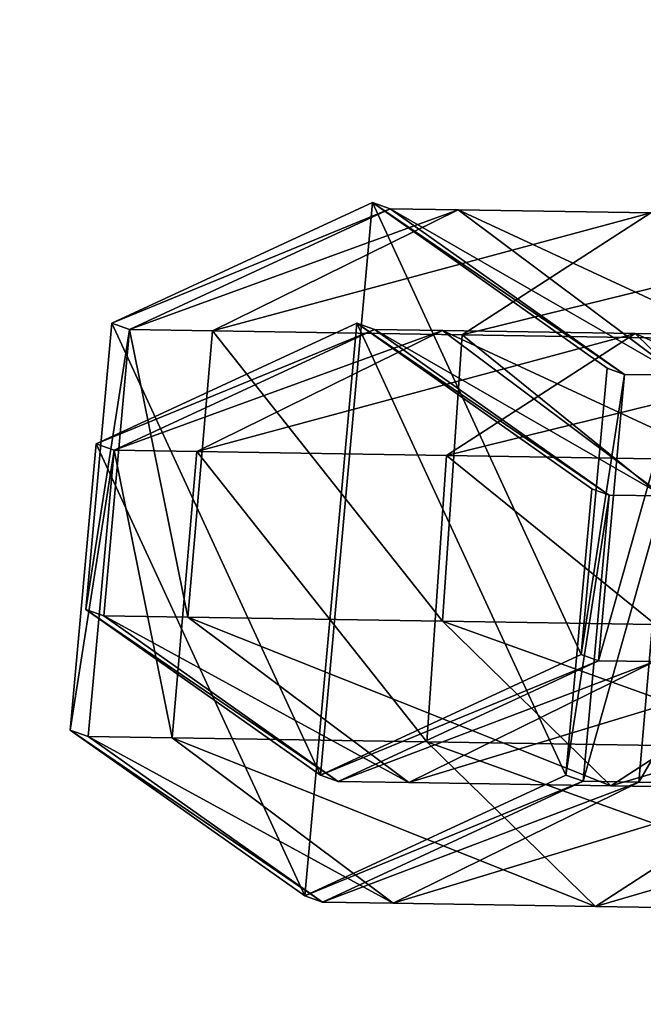
# Model space of a CAD drawing. Units: centimetres. Extents: x -192 to 192, y -173 to 170.
# Drawn here: x 4 to 5, y -1 to 1 of the extents above; entities that cross this region are included whole.
import ezdxf

# ---------------------------------------------------------------- set-up
doc = ezdxf.new("R2010")
doc.units = ezdxf.units.CM
doc.header["$LTSCALE"] = 2.54
doc.layers.get('0').update_dxf_attribs({"true_color": 0xff5454})

# ---------------------------------------------------------------- blocks, each defined once
blk = doc.blocks.new('Grupuj_13')
at = {"color": 0}
mesh = blk.add_polyface(dxfattribs=at)
corners = [(9.9956, 18.3301, 38.5176), (8.7964, 18.438, 38.5176), (8.0653, 18.0747, 38.5176), (10.3621, 18.6801, 38.5176), (12.1038, 18.0511, 38.5176), (0.4757, 7.5813, 38.5176), (0.1798, 10.2748, 38.5176), (0.1399, 10.1446, 38.5176), (1.8734, 9.9673, 38.5176), (1.4603, 5.1926, 38.5176), (2.1277, 8.0261, 38.5176), (3.0266, 3.1414, 38.5176), (2.9414, 6.0519, 38.5176), (4.2359, 4.3567, 38.5176), (5.0678, 1.5675, 38.5176), (5.9229, 3.0559, 38.5176), (7.4448, 0.5781, 38.5176), (7.8874, 2.2381, 38.5176), (9.9956, 0.2406, 38.5176), (9.9956, 1.9592, 38.5176), (12.5464, 0.5781, 38.5176), (12.1038, 2.2381, 38.5176), (14.0683, 3.0559, 38.5176), (14.9235, 1.5675, 38.5176), (15.7553, 4.3567, 38.5176), (16.9646, 3.1414, 38.5176), (17.0498, 6.0519, 38.5176), (18.5309, 5.1926, 38.5176), (17.8635, 8.0261, 38.5176), (18.1411, 10.1446, 38.5176), (0.4757, 12.708, 38.5176), (0.7921, 13.3703, 38.5176), (1.4603, 15.0967, 38.5176), (2.6493, 16.4264, 38.5176), (3.0266, 17.1479, 38.5176), (4.9202, 18.2835, 38.5176), (5.0678, 18.7218, 38.5176), (5.54, 18.4601, 38.5176), (7.4448, 19.7112, 38.5176), (8.7238, 18.9856, 38.5176), (9.9956, 20.0487, 38.5176), (12.5464, 19.7112, 38.5176), (14.0683, 17.2334, 38.5176), (14.9235, 18.7218, 38.5176), (15.7553, 15.9326, 38.5176), (16.9646, 17.1479, 38.5176), (17.0498, 14.2373, 38.5176), (18.5309, 15.0967, 38.5176), (17.8635, 12.2632, 38.5176), (19.5155, 7.5813, 38.5176), (19.5155, 12.708, 38.5176), (19.8513, 10.1446, 38.5176)]
mesh.append_faces([[corners[k] for k in face] for face in [(0, 1, 2), (50, 49, 51)]], dxfattribs={"vtx0": -1, "color": 0})
mesh.append_faces([[corners[k] for k in face] for face in [(1, 0, 3), (5, 6, 7), (6, 5, 8), (8, 9, 10), (10, 11, 12), (12, 11, 13), (13, 14, 15), (15, 16, 17), (17, 18, 19), (19, 20, 21), (21, 20, 22), (22, 23, 24), (24, 25, 26), (26, 27, 28), (28, 27, 29), (30, 31, 32), (32, 33, 34), (34, 35, 36), (36, 37, 38), (38, 39, 40), (40, 3, 41), (41, 42, 43), (43, 44, 45), (45, 46, 47), (47, 49, 50)]], dxfattribs={"vtx0": -1, "vtx1": -1, "color": 0})
mesh.append_faces([[corners[k] for k in face] for face in [(41, 3, 4), (47, 29, 27)]], dxfattribs={"vtx0": -1, "vtx1": -1, "vtx2": -1, "color": 0})
mesh.append_faces([[corners[k] for k in face] for face in [(3, 0, 4), (8, 5, 9), (10, 9, 11), (13, 11, 14), (15, 14, 16), (17, 16, 18), (19, 18, 20), (22, 20, 23), (24, 23, 25), (26, 25, 27), (6, 30, 7), (30, 6, 31), (32, 31, 33), (34, 33, 35), (36, 35, 37), (38, 37, 39), (40, 39, 3), (41, 4, 42), (43, 42, 44), (45, 44, 46), (47, 46, 48), (47, 48, 29), (47, 27, 49)]], dxfattribs={"vtx0": -1, "vtx2": -1, "color": 0})
mesh = blk.add_polyface(dxfattribs=at)
corners = [(2.0883, 10.0446), (2.1887, 4.3382), (1.8597, 4.7691), (2.1332, 9.716), (2.3645, 7.936), (3.5175, 2.8994), (2.5178, 7.5641), (2.5557, 7.4722), (3.1744, 5.9711), (3.4685, 5.5878), (4.4628, 4.2838), (5.4144, 1.7226), (4.8123, 4.0143), (6.1419, 2.989), (0.3103, 10.1096), (0.5641, 8.0421), (0.3018, 10.0446), (0.6389, 12.6179), (0.687, 7.3547), (1.6273, 15.0158), (1.3624, 5.7161), (1.397, 5.6448), (2.0968, 10.1096), (2.3645, 12.1533), (3.1996, 17.0749), (3.1744, 14.1182), (4.4628, 15.8055), (5.2487, 18.655), (6.1419, 17.1002), (7.6349, 19.6482), (8.0973, 17.9141), (10.1956, 19.987), (10.1956, 18.1917), (12.7563, 19.6482), (12.2939, 17.9141), (14.2493, 17.1002), (15.1425, 18.655), (15.9284, 15.8055), (17.1916, 17.0749), (17.2168, 14.1182), (18.7639, 15.0158), (18.0267, 12.1533), (18.3029, 10.0446), (7.6349, 0.4411), (5.2487, 1.4343), (8.0973, 2.1751), (10.1956, 0.1023), (10.1956, 1.8975), (12.2939, 2.1751), (12.7563, 0.4411), (14.2493, 2.989), (15.1425, 1.4343), (15.9284, 4.2838), (17.1916, 3.0143), (17.2168, 5.9711), (18.7639, 5.0735), (18.0267, 7.936), (19.7523, 12.6179), (19.7523, 7.4714), (20.0894, 10.0446)]
mesh.append_faces([[corners[k] for k in face] for face in [(14, 15, 16), (11, 43, 44), (58, 57, 59)]], dxfattribs={"vtx0": -1, "color": 0})
mesh.append_faces([[corners[k] for k in face] for face in [(1, 4, 5), (5, 10, 11), (15, 17, 18), (18, 19, 20), (20, 19, 21), (21, 19, 2), (0, 19, 22), (22, 19, 23), (23, 24, 25), (25, 24, 26), (26, 27, 28), (28, 29, 30), (30, 31, 32), (32, 33, 34), (34, 33, 35), (35, 36, 37), (37, 38, 39), (39, 40, 41), (41, 40, 42), (43, 45, 46), (46, 48, 49), (49, 50, 51), (51, 52, 53), (53, 54, 55), (55, 57, 58)]], dxfattribs={"vtx0": -1, "vtx1": -1, "color": 0})
mesh.append_faces([[corners[k] for k in face] for face in [(2, 19, 0), (43, 11, 13), (55, 42, 40)]], dxfattribs={"vtx0": -1, "vtx1": -1, "vtx2": -1, "color": 0})
mesh.append_faces([[corners[k] for k in face] for face in [(0, 1, 2), (1, 0, 3), (1, 3, 4), (5, 4, 6), (5, 6, 7), (5, 7, 8), (5, 8, 9), (5, 9, 10), (11, 10, 12), (11, 12, 13), (15, 14, 17), (18, 17, 19), (23, 19, 24), (26, 24, 27), (28, 27, 29), (30, 29, 31), (32, 31, 33), (35, 33, 36), (37, 36, 38), (39, 38, 40), (43, 13, 45), (46, 45, 47), (46, 47, 48), (49, 48, 50), (51, 50, 52), (53, 52, 54), (55, 54, 56), (55, 56, 42), (55, 40, 57)]], dxfattribs={"vtx0": -1, "vtx2": -1, "color": 0})
mesh = blk.add_polyface(dxfattribs=at)
corners = [(17.2432, 12.9512, 16.3434), (17.9536, 10.9883, 15.3439), (17.7803, 10.8757, 16.0775), (17.4032, 13.1154, 15.6164)]
mesh.append_faces([[corners[k] for k in face] for face in [(0, 1, 2), (1, 0, 3)]], dxfattribs={"vtx0": -1, "color": 0})
mesh = blk.add_polyface(dxfattribs=at)
corners = [(17.6187, 13.0175, 16.9949), (17.7803, 10.8757, 16.0775), (18.1817, 10.8419, 16.7162), (17.2432, 12.9512, 16.3434)]
mesh.append_faces([[corners[k] for k in face] for face in [(0, 1, 2), (1, 0, 3)]], dxfattribs={"vtx0": -1, "color": 0})
mesh = blk.add_polyface(dxfattribs=at)
corners = [(17.3522, 12.6768, 2.5969), (17.9822, 10.6847, 1.6014), (17.8093, 10.585, 2.3314), (17.5129, 12.8323, 1.874)]
mesh.append_faces([[corners[k] for k in face] for face in [(0, 1, 2), (1, 0, 3)]], dxfattribs={"vtx0": -1, "color": 0})
mesh = blk.add_polyface(dxfattribs=at)
corners = [(17.7346, 12.729, 3.2591), (17.8093, 10.585, 2.3314), (18.213, 10.5397, 2.9812), (17.3522, 12.6768, 2.5969)]
mesh.append_faces([[corners[k] for k in face] for face in [(0, 1, 2), (1, 0, 3)]], dxfattribs={"vtx0": -1, "color": 0})
blk = doc.blocks.new('996171_SPRZ_RZYNA_i_KLINY-1_1')
at = {"color": 0, "zscale": 1.038487477436816}
blk.add_blockref('Grupuj_13', (0, 0), dxfattribs=at)
blk = doc.blocks.new('Grupuj_10')
at = {"color": 0}
mesh = blk.add_polyface(dxfattribs=at)
corners = [(30.7379, 36.5672), (1.59, 28.7374), (0, 36.5672), (1.6243, 27.6852), (1.6243, 8.8821), (1.59, 7.8298), (30.7379, 0), (0, 0), (31.7596, 29.2895), (31.7596, 7.2778), (32.2717, 21.9582), (32.2717, 14.6091), (0.5021, 22.7325), (0.1119, 16.7921), (0.1119, 19.7751), (0.5021, 13.8348), (1.2759, 25.6133), (1.2759, 10.9539), (1.519, 26.6377), (1.519, 9.9296)]
mesh.append_faces([[corners[k] for k in face] for face in [(0, 1, 2), (5, 6, 7), (9, 10, 11), (12, 13, 14)]], dxfattribs={"vtx0": -1, "color": 0})
mesh.append_faces([[corners[k] for k in face] for face in [(1, 0, 3), (6, 8, 9), (13, 12, 15), (15, 16, 17), (17, 18, 19), (19, 3, 4)]], dxfattribs={"vtx0": -1, "vtx1": -1, "color": 0})
mesh.append_faces([[corners[k] for k in face] for face in [(3, 0, 4), (6, 4, 0)]], dxfattribs={"vtx0": -1, "vtx1": -1, "vtx2": -1, "color": 0})
mesh.append_faces([[corners[k] for k in face] for face in [(6, 5, 4), (6, 0, 8), (9, 8, 10), (15, 12, 16), (17, 16, 18), (19, 18, 3)]], dxfattribs={"vtx0": -1, "vtx2": -1, "color": 0})
mesh = blk.add_polyface(dxfattribs=at)
corners = [(0.1119, 16.7921, 1), (0.5021, 22.7325, 1), (0.1119, 19.7751, 1), (0.5021, 13.8348, 1), (1.2759, 25.6133, 1), (1.2759, 10.9539, 1), (1.519, 26.6377, 1), (1.519, 9.9296, 1), (1.6243, 27.6852, 1), (1.6243, 8.8821, 1), (30.7379, 0, 1), (1.59, 7.8298, 1), (0, 0, 1), (30.7379, 36.5672, 1), (31.7596, 29.2895, 1), (31.7596, 7.2778, 1), (32.2717, 21.9582, 1), (32.2717, 14.6091, 1), (1.59, 28.7374, 1), (0, 36.5672, 1)]
mesh.append_faces([[corners[k] for k in face] for face in [(0, 1, 2), (10, 11, 12), (16, 15, 17), (18, 13, 19)]], dxfattribs={"vtx0": -1, "color": 0})
mesh.append_faces([[corners[k] for k in face] for face in [(1, 3, 4), (4, 5, 6), (6, 7, 8), (11, 10, 9), (13, 10, 14), (14, 15, 16)]], dxfattribs={"vtx0": -1, "vtx1": -1, "color": 0})
mesh.append_faces([[corners[k] for k in face] for face in [(9, 10, 13), (13, 8, 9)]], dxfattribs={"vtx0": -1, "vtx1": -1, "vtx2": -1, "color": 0})
mesh.append_faces([[corners[k] for k in face] for face in [(1, 0, 3), (4, 3, 5), (6, 5, 7), (8, 7, 9), (14, 10, 15), (13, 18, 8)]], dxfattribs={"vtx0": -1, "vtx2": -1, "color": 0})
blk = doc.blocks.new('Grupuj_15')
at = {"color": 0}
mesh = blk.add_polyface(dxfattribs=at)
corners = [(0, 0, 5.2), (5.6145, 0.4877, 5.2), (0, 27, 5.2), (36.0018, 0, 5.2), (30.3873, 0.4877, 5.2), (30.3873, 26.5174, 5.2), (36.0018, 27, 5.2), (5.6145, 26.5174, 5.2)]
mesh.append_faces([[corners[k] for k in face] for face in [(0, 1, 2), (1, 3, 4), (4, 3, 5), (2, 7, 6), (7, 2, 1)]], dxfattribs={"vtx0": -1, "vtx1": -1, "color": 0})
mesh.append_faces([[corners[k] for k in face] for face in [(1, 0, 3), (5, 3, 6), (6, 7, 5)]], dxfattribs={"vtx0": -1, "vtx2": -1, "color": 0})
mesh = blk.add_polyface(dxfattribs=at)
corners = [(7.7365, 27, 2.3716), (28.2653, 0, 2.3716), (7.7365, 0, 2.3716), (28.2653, 27, 2.3716)]
mesh.append_faces([[corners[k] for k in face] for face in [(0, 1, 2), (1, 0, 3)]], dxfattribs={"vtx0": -1, "color": 0})
mesh = blk.add_polyface(dxfattribs=at)
corners = [(28.0607, 0.4877, 2.8716), (7.9411, 26.5174, 2.8716), (7.9411, 0.4877, 2.8716), (28.0607, 26.5174, 2.8716)]
mesh.append_faces([[corners[k] for k in face] for face in [(0, 1, 2), (1, 0, 3)]], dxfattribs={"vtx0": -1, "color": 0})
blk = doc.blocks.new('Grupuj_28')
at = {"color": 0}
mesh = blk.add_polyface(dxfattribs=at)
corners = [(0, 0.8586, 0.0137), (0.5327, 1.2093, 2.8862), (0.4956, 1.1966, 0.0058), (0.0376, 0.8715, 2.939)]
mesh.append_faces([[corners[k] for k in face] for face in [(0, 1, 2), (1, 0, 3)]], dxfattribs={"vtx0": -1, "color": 0})
mesh = blk.add_polyface(dxfattribs=at)
corners = [(0.4956, 1.1966, 0.0058), (0.0449, 0.2603, 0.0157), (0, 0.8586, 0.0137), (0.5854, 0, 0.0099), (1.0361, 0.9363), (1.081, 0.338, 0.0021)]
mesh.append_faces([[corners[k] for k in face] for face in [(0, 1, 2), (3, 4, 5)]], dxfattribs={"vtx0": -1, "color": 0})
mesh.append_faces([[corners[k] for k in face] for face in [(1, 0, 3)]], dxfattribs={"vtx0": -1, "vtx1": -1, "color": 0})
mesh.append_faces([[corners[k] for k in face] for face in [(3, 0, 4)]], dxfattribs={"vtx0": -1, "vtx2": -1, "color": 0})
mesh = blk.add_polyface(dxfattribs=at)
corners = [(0.0376, 0.8715, 2.939), (0.6802, 1.2093, 3.628), (0.5327, 1.2093, 2.8862), (0.2132, 0.8715, 3.8215)]
mesh.append_faces([[corners[k] for k in face] for face in [(0, 1, 2), (1, 0, 3)]], dxfattribs={"vtx0": -1, "color": 0})
mesh = blk.add_polyface(dxfattribs=at)
corners = [(0.2132, 0.8715, 3.8215), (1.1023, 1.2093, 4.2598), (0.6802, 1.2093, 3.628), (0.7449, 0.8715, 4.6172)]
mesh.append_faces([[corners[k] for k in face] for face in [(0, 1, 2), (1, 0, 3)]], dxfattribs={"vtx0": -1, "color": 0})
mesh = blk.add_polyface(dxfattribs=at)
corners = [(0.4956, 1.1966, 0.0058), (1.0725, 0.9487, 2.8301), (1.0361, 0.9363), (0.5327, 1.2093, 2.8862)]
mesh.append_faces([[corners[k] for k in face] for face in [(0, 1, 2), (1, 0, 3)]], dxfattribs={"vtx0": -1, "color": 0})
mesh = blk.add_polyface(dxfattribs=at)
corners = [(0.5327, 1.2093, 2.8862), (1.1893, 0.9487, 3.4172), (1.0725, 0.9487, 2.8301), (0.6802, 1.2093, 3.628)]
mesh.append_faces([[corners[k] for k in face] for face in [(0, 1, 2), (1, 0, 3)]], dxfattribs={"vtx0": -1, "color": 0})
mesh = blk.add_polyface(dxfattribs=at)
corners = [(0.6802, 1.2093, 3.628), (1.492, 0.9487, 3.8701), (1.1893, 0.9487, 3.4172), (1.1023, 1.2093, 4.2598)]
mesh.append_faces([[corners[k] for k in face] for face in [(0, 1, 2), (1, 0, 3)]], dxfattribs={"vtx0": -1, "color": 0})
mesh = blk.add_polyface(dxfattribs=at)
corners = [(0.7449, 0.8715, 4.6172), (1.7341, 1.2093, 4.6819), (1.1023, 1.2093, 4.2598), (1.5406, 0.8715, 5.1489)]
mesh.append_faces([[corners[k] for k in face] for face in [(0, 1, 2), (1, 0, 3)]], dxfattribs={"vtx0": -1, "color": 0})
mesh = blk.add_polyface(dxfattribs=at)
corners = [(1.1023, 1.2093, 4.2598), (1.9449, 0.9487, 4.1728), (1.492, 0.9487, 3.8701), (1.7341, 1.2093, 4.6819)]
mesh.append_faces([[corners[k] for k in face] for face in [(0, 1, 2), (1, 0, 3)]], dxfattribs={"vtx0": -1, "color": 0})
mesh = blk.add_polyface(dxfattribs=at)
corners = [(1.0361, 0.9363), (1.1174, 0.3504, 2.8268), (1.081, 0.338, 0.0021), (1.0725, 0.9487, 2.8301)]
mesh.append_faces([[corners[k] for k in face] for face in [(0, 1, 2), (1, 0, 3)]], dxfattribs={"vtx0": -1, "color": 0})
mesh = blk.add_polyface(dxfattribs=at)
corners = [(1.0725, 0.9487, 2.8301), (1.2313, 0.3504, 3.3998), (1.1174, 0.3504, 2.8268), (1.1893, 0.9487, 3.4172)]
mesh.append_faces([[corners[k] for k in face] for face in [(0, 1, 2), (1, 0, 3)]], dxfattribs={"vtx0": -1, "color": 0})
mesh = blk.add_polyface(dxfattribs=at)
corners = [(0.0824, 0.2732, 2.9356), (0, 0.8586, 0.0137), (0.0449, 0.2603, 0.0157), (0.0376, 0.8715, 2.939)]
mesh.append_faces([[corners[k] for k in face] for face in [(0, 1, 2), (1, 0, 3)]], dxfattribs={"vtx0": -1, "color": 0})
mesh = blk.add_polyface(dxfattribs=at)
corners = [(0.2132, 0.8715, 3.8215), (0.0824, 0.2732, 2.9356), (0.2552, 0.2732, 3.8041), (0.0376, 0.8715, 2.939)]
mesh.append_faces([[corners[k] for k in face] for face in [(0, 1, 2), (1, 0, 3)]], dxfattribs={"vtx0": -1, "color": 0})
mesh = blk.add_polyface(dxfattribs=at)
corners = [(0.7449, 0.8715, 4.6172), (0.2552, 0.2732, 3.8041), (0.777, 0.2732, 4.5851), (0.2132, 0.8715, 3.8215)]
mesh.append_faces([[corners[k] for k in face] for face in [(0, 1, 2), (1, 0, 3)]], dxfattribs={"vtx0": -1, "color": 0})
mesh = blk.add_polyface(dxfattribs=at)
corners = [(0.777, 0.2732, 4.5851), (1.5406, 0.8715, 5.1489), (0.7449, 0.8715, 4.6172), (1.558, 0.2732, 5.1069)]
mesh.append_faces([[corners[k] for k in face] for face in [(0, 1, 2), (1, 0, 3)]], dxfattribs={"vtx0": -1, "color": 0})
mesh = blk.add_polyface(dxfattribs=at)
corners = [(1.1174, 0.3504, 2.8268), (0.5854, 0, 0.0099), (1.081, 0.338, 0.0021), (0.6223, 0.0126, 2.8795)]
mesh.append_faces([[corners[k] for k in face] for face in [(0, 1, 2), (1, 0, 3)]], dxfattribs={"vtx0": -1, "color": 0})
mesh = blk.add_polyface(dxfattribs=at)
corners = [(1.2313, 0.3504, 3.3998), (0.6223, 0.0126, 2.8795), (1.1174, 0.3504, 2.8268), (0.7643, 0.0126, 3.5932)]
mesh.append_faces([[corners[k] for k in face] for face in [(0, 1, 2), (1, 0, 3)]], dxfattribs={"vtx0": -1, "color": 0})
mesh = blk.add_polyface(dxfattribs=at)
corners = [(1.5241, 0.3504, 3.838), (0.7643, 0.0126, 3.5932), (1.2313, 0.3504, 3.3998), (1.1667, 0.0126, 4.1954)]
mesh.append_faces([[corners[k] for k in face] for face in [(0, 1, 2), (1, 0, 3)]], dxfattribs={"vtx0": -1, "color": 0})
mesh = blk.add_polyface(dxfattribs=at)
corners = [(0.6223, 0.0126, 2.8795), (0.0449, 0.2603, 0.0157), (0.5854, 0, 0.0099), (0.0824, 0.2732, 2.9356)]
mesh.append_faces([[corners[k] for k in face] for face in [(0, 1, 2), (1, 0, 3)]], dxfattribs={"vtx0": -1, "color": 0})
mesh = blk.add_polyface(dxfattribs=at)
corners = [(0.7643, 0.0126, 3.5932), (0.0824, 0.2732, 2.9356), (0.6223, 0.0126, 2.8795), (0.2552, 0.2732, 3.8041)]
mesh.append_faces([[corners[k] for k in face] for face in [(0, 1, 2), (1, 0, 3)]], dxfattribs={"vtx0": -1, "color": 0})
mesh = blk.add_polyface(dxfattribs=at)
corners = [(1.1667, 0.0126, 4.1954), (0.2552, 0.2732, 3.8041), (0.7643, 0.0126, 3.5932), (0.777, 0.2732, 4.5851)]
mesh.append_faces([[corners[k] for k in face] for face in [(0, 1, 2), (1, 0, 3)]], dxfattribs={"vtx0": -1, "color": 0})
mesh = blk.add_polyface(dxfattribs=at)
corners = [(1.7689, 0.0126, 4.5978), (0.777, 0.2732, 4.5851), (1.1667, 0.0126, 4.1954), (1.558, 0.2732, 5.1069)]
mesh.append_faces([[corners[k] for k in face] for face in [(0, 1, 2), (1, 0, 3)]], dxfattribs={"vtx0": -1, "color": 0})
blk = doc.blocks.new('Grupuj_8')
at = {"color": 0, "extrusion": (0, 0, -1), "zscale": -1, "rotation": 0.8970575441261512}
blk.add_blockref('Grupuj_28', (-4.9077, 2.2902, -0.0096), dxfattribs=at)
blk = doc.blocks.new('Grupuj_7')
at = {"color": 0}
mesh = blk.add_polyface(dxfattribs=at)
corners = [(0, 0.8586, 0.0137), (0.5327, 1.2093, 2.8862), (0.4956, 1.1966, 0.0058), (0.0376, 0.8715, 2.939)]
mesh.append_faces([[corners[k] for k in face] for face in [(0, 1, 2), (1, 0, 3)]], dxfattribs={"vtx0": -1, "color": 0})
mesh = blk.add_polyface(dxfattribs=at)
corners = [(0.4956, 1.1966, 0.0058), (0.0449, 0.2603, 0.0157), (0, 0.8586, 0.0137), (0.5854, 0, 0.0099), (1.0361, 0.9363), (1.081, 0.338, 0.0021)]
mesh.append_faces([[corners[k] for k in face] for face in [(0, 1, 2), (3, 4, 5)]], dxfattribs={"vtx0": -1, "color": 0})
mesh.append_faces([[corners[k] for k in face] for face in [(1, 0, 3)]], dxfattribs={"vtx0": -1, "vtx1": -1, "color": 0})
mesh.append_faces([[corners[k] for k in face] for face in [(3, 0, 4)]], dxfattribs={"vtx0": -1, "vtx2": -1, "color": 0})
mesh = blk.add_polyface(dxfattribs=at)
corners = [(0.0376, 0.8715, 2.939), (0.6802, 1.2093, 3.628), (0.5327, 1.2093, 2.8862), (0.2132, 0.8715, 3.8215)]
mesh.append_faces([[corners[k] for k in face] for face in [(0, 1, 2), (1, 0, 3)]], dxfattribs={"vtx0": -1, "color": 0})
mesh = blk.add_polyface(dxfattribs=at)
corners = [(0.2132, 0.8715, 3.8215), (1.1023, 1.2093, 4.2598), (0.6802, 1.2093, 3.628), (0.7449, 0.8715, 4.6172)]
mesh.append_faces([[corners[k] for k in face] for face in [(0, 1, 2), (1, 0, 3)]], dxfattribs={"vtx0": -1, "color": 0})
mesh = blk.add_polyface(dxfattribs=at)
corners = [(0.4956, 1.1966, 0.0058), (1.0725, 0.9487, 2.8301), (1.0361, 0.9363), (0.5327, 1.2093, 2.8862)]
mesh.append_faces([[corners[k] for k in face] for face in [(0, 1, 2), (1, 0, 3)]], dxfattribs={"vtx0": -1, "color": 0})
mesh = blk.add_polyface(dxfattribs=at)
corners = [(0.5327, 1.2093, 2.8862), (1.1893, 0.9487, 3.4172), (1.0725, 0.9487, 2.8301), (0.6802, 1.2093, 3.628)]
mesh.append_faces([[corners[k] for k in face] for face in [(0, 1, 2), (1, 0, 3)]], dxfattribs={"vtx0": -1, "color": 0})
mesh = blk.add_polyface(dxfattribs=at)
corners = [(0.6802, 1.2093, 3.628), (1.492, 0.9487, 3.8701), (1.1893, 0.9487, 3.4172), (1.1023, 1.2093, 4.2598)]
mesh.append_faces([[corners[k] for k in face] for face in [(0, 1, 2), (1, 0, 3)]], dxfattribs={"vtx0": -1, "color": 0})
mesh = blk.add_polyface(dxfattribs=at)
corners = [(0.7449, 0.8715, 4.6172), (1.7341, 1.2093, 4.6819), (1.1023, 1.2093, 4.2598), (1.5406, 0.8715, 5.1489)]
mesh.append_faces([[corners[k] for k in face] for face in [(0, 1, 2), (1, 0, 3)]], dxfattribs={"vtx0": -1, "color": 0})
mesh = blk.add_polyface(dxfattribs=at)
corners = [(1.1023, 1.2093, 4.2598), (1.9449, 0.9487, 4.1728), (1.492, 0.9487, 3.8701), (1.7341, 1.2093, 4.6819)]
mesh.append_faces([[corners[k] for k in face] for face in [(0, 1, 2), (1, 0, 3)]], dxfattribs={"vtx0": -1, "color": 0})
mesh = blk.add_polyface(dxfattribs=at)
corners = [(1.0361, 0.9363), (1.1174, 0.3504, 2.8268), (1.081, 0.338, 0.0021), (1.0725, 0.9487, 2.8301)]
mesh.append_faces([[corners[k] for k in face] for face in [(0, 1, 2), (1, 0, 3)]], dxfattribs={"vtx0": -1, "color": 0})
mesh = blk.add_polyface(dxfattribs=at)
corners = [(1.0725, 0.9487, 2.8301), (1.2313, 0.3504, 3.3998), (1.1174, 0.3504, 2.8268), (1.1893, 0.9487, 3.4172)]
mesh.append_faces([[corners[k] for k in face] for face in [(0, 1, 2), (1, 0, 3)]], dxfattribs={"vtx0": -1, "color": 0})
mesh = blk.add_polyface(dxfattribs=at)
corners = [(1.1893, 0.9487, 3.4172), (1.5241, 0.3504, 3.838), (1.2313, 0.3504, 3.3998), (1.492, 0.9487, 3.8701)]
mesh.append_faces([[corners[k] for k in face] for face in [(0, 1, 2), (1, 0, 3)]], dxfattribs={"vtx0": -1, "color": 0})
mesh = blk.add_polyface(dxfattribs=at)
corners = [(0.0824, 0.2732, 2.9356), (0, 0.8586, 0.0137), (0.0449, 0.2603, 0.0157), (0.0376, 0.8715, 2.939)]
mesh.append_faces([[corners[k] for k in face] for face in [(0, 1, 2), (1, 0, 3)]], dxfattribs={"vtx0": -1, "color": 0})
mesh = blk.add_polyface(dxfattribs=at)
corners = [(0.2132, 0.8715, 3.8215), (0.0824, 0.2732, 2.9356), (0.2552, 0.2732, 3.8041), (0.0376, 0.8715, 2.939)]
mesh.append_faces([[corners[k] for k in face] for face in [(0, 1, 2), (1, 0, 3)]], dxfattribs={"vtx0": -1, "color": 0})
mesh = blk.add_polyface(dxfattribs=at)
corners = [(0.7449, 0.8715, 4.6172), (0.2552, 0.2732, 3.8041), (0.777, 0.2732, 4.5851), (0.2132, 0.8715, 3.8215)]
mesh.append_faces([[corners[k] for k in face] for face in [(0, 1, 2), (1, 0, 3)]], dxfattribs={"vtx0": -1, "color": 0})
mesh = blk.add_polyface(dxfattribs=at)
corners = [(0.777, 0.2732, 4.5851), (1.5406, 0.8715, 5.1489), (0.7449, 0.8715, 4.6172), (1.558, 0.2732, 5.1069)]
mesh.append_faces([[corners[k] for k in face] for face in [(0, 1, 2), (1, 0, 3)]], dxfattribs={"vtx0": -1, "color": 0})
mesh = blk.add_polyface(dxfattribs=at)
corners = [(1.1174, 0.3504, 2.8268), (0.5854, 0, 0.0099), (1.081, 0.338, 0.0021), (0.6223, 0.0126, 2.8795)]
mesh.append_faces([[corners[k] for k in face] for face in [(0, 1, 2), (1, 0, 3)]], dxfattribs={"vtx0": -1, "color": 0})
mesh = blk.add_polyface(dxfattribs=at)
corners = [(1.2313, 0.3504, 3.3998), (0.6223, 0.0126, 2.8795), (1.1174, 0.3504, 2.8268), (0.7643, 0.0126, 3.5932)]
mesh.append_faces([[corners[k] for k in face] for face in [(0, 1, 2), (1, 0, 3)]], dxfattribs={"vtx0": -1, "color": 0})
mesh = blk.add_polyface(dxfattribs=at)
corners = [(1.5241, 0.3504, 3.838), (0.7643, 0.0126, 3.5932), (1.2313, 0.3504, 3.3998), (1.1667, 0.0126, 4.1954)]
mesh.append_faces([[corners[k] for k in face] for face in [(0, 1, 2), (1, 0, 3)]], dxfattribs={"vtx0": -1, "color": 0})
mesh = blk.add_polyface(dxfattribs=at)
corners = [(1.9623, 0.3504, 4.1308), (1.1667, 0.0126, 4.1954), (1.5241, 0.3504, 3.838), (1.7689, 0.0126, 4.5978)]
mesh.append_faces([[corners[k] for k in face] for face in [(0, 1, 2), (1, 0, 3)]], dxfattribs={"vtx0": -1, "color": 0})
mesh = blk.add_polyface(dxfattribs=at)
corners = [(0.6223, 0.0126, 2.8795), (0.0449, 0.2603, 0.0157), (0.5854, 0, 0.0099), (0.0824, 0.2732, 2.9356)]
mesh.append_faces([[corners[k] for k in face] for face in [(0, 1, 2), (1, 0, 3)]], dxfattribs={"vtx0": -1, "color": 0})
mesh = blk.add_polyface(dxfattribs=at)
corners = [(0.7643, 0.0126, 3.5932), (0.0824, 0.2732, 2.9356), (0.6223, 0.0126, 2.8795), (0.2552, 0.2732, 3.8041)]
mesh.append_faces([[corners[k] for k in face] for face in [(0, 1, 2), (1, 0, 3)]], dxfattribs={"vtx0": -1, "color": 0})
mesh = blk.add_polyface(dxfattribs=at)
corners = [(1.1667, 0.0126, 4.1954), (0.2552, 0.2732, 3.8041), (0.7643, 0.0126, 3.5932), (0.777, 0.2732, 4.5851)]
mesh.append_faces([[corners[k] for k in face] for face in [(0, 1, 2), (1, 0, 3)]], dxfattribs={"vtx0": -1, "color": 0})
mesh = blk.add_polyface(dxfattribs=at)
corners = [(1.7689, 0.0126, 4.5978), (0.777, 0.2732, 4.5851), (1.1667, 0.0126, 4.1954), (1.558, 0.2732, 5.1069)]
mesh.append_faces([[corners[k] for k in face] for face in [(0, 1, 2), (1, 0, 3)]], dxfattribs={"vtx0": -1, "color": 0})
blk = doc.blocks.new('Grupuj_9')
at = {"color": 0, "extrusion": (0, 0, -1), "zscale": -1, "rotation": 0.8970575441261512}
blk.add_blockref('Grupuj_7', (-5.2316, 2.2902, -0.0096), dxfattribs=at)
blk = doc.blocks.new('Grupuj_14')
at = {"color": 253, "true_color": 0xa8a8a8, "zscale": -1}
blk.add_blockref('Grupuj_9', (-0.1703, 0.2518, 40.1187), dxfattribs=at)
at = {"color": 253, "true_color": 0xa8a8a8}
blk.add_blockref('Grupuj_8', (0.121, 0), dxfattribs=at)
blk = doc.blocks.new('Grupuj_2')
at = {"color": 18, "true_color": 0x040404, "extrusion": (0, 0, -1), "zscale": -1}
blk.add_blockref('Grupuj_10', (-56.448, 1.7664, -42.8459), dxfattribs=at)
at = {"color": 9, "true_color": 0xc8c8c8, "extrusion": (0, 0, -1), "zscale": -1, "rotation": 270.0000000000027}
blk.add_blockref('Grupuj_15', (-53.3989, 38.0286, -37.6459), dxfattribs=at)
at = {"color": 30, "true_color": 0xec6608, "extrusion": (0, 0, -1), "zscale": -1, "rotation": 180}
blk.add_blockref('996171_SPRZ_RZYNA_i_KLINY-1_1', (-30.1511, 30.101, -0.1187), dxfattribs=at)
at = {"color": 0, "rotation": 180}
blk.add_blockref('Grupuj_14', (51.4232, 22.8246), dxfattribs=at)

msp = doc.modelspace()

# ---------------------------------------------------------------- block references
at = {"color": 0}
msp.add_blockref('Grupuj_2', (-42.2591, -20.0544), dxfattribs=at)

doc.saveas('drawing.dxf')
